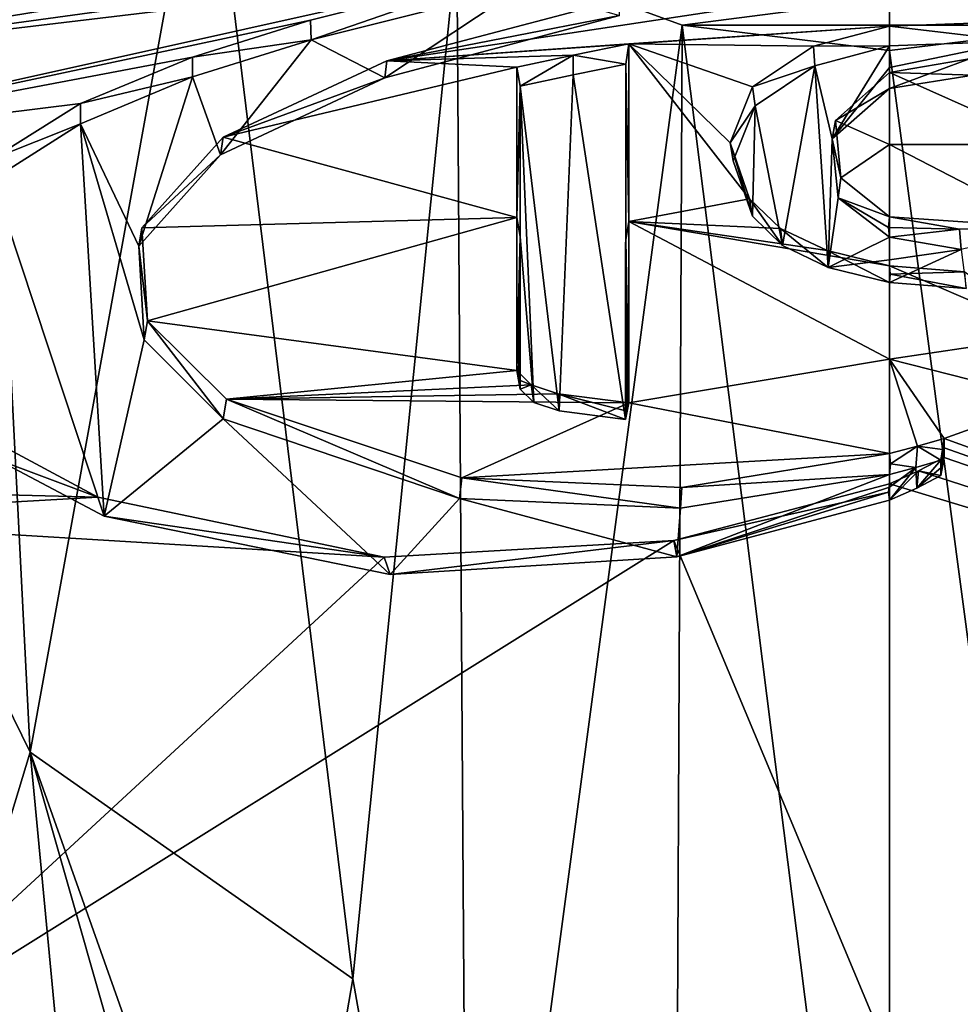
# Model space of a CAD drawing. Units: millimetres. Extents: x -82 to 82, y 16 to 120.
# Drawn here: x -5 to 0, y 87 to 93 of the extents above; entities that cross this region are included whole.
import ezdxf

# ---------------------------------------------------------------- set-up
doc = ezdxf.new("R2010")
doc.units = ezdxf.units.MM
doc.header["$LTSCALE"] = 65.185185
for name, color, linetype in [('100', 7, 'CONTINUOUS'), ('102', 7, 'CONTINUOUS'), ('103', 7, 'CONTINUOUS'), ('114', 7, 'CONTINUOUS'), ('118', 7, 'CONTINUOUS'), ('119', 7, 'CONTINUOUS'), ('120', 7, 'CONTINUOUS'), ('121', 7, 'CONTINUOUS'), ('122', 7, 'CONTINUOUS'), ('123', 7, 'CONTINUOUS'), ('124', 7, 'CONTINUOUS'), ('125', 7, 'CONTINUOUS'), ('130', 7, 'CONTINUOUS'), ('131', 7, 'CONTINUOUS'), ('132', 7, 'CONTINUOUS'), ('145', 7, 'CONTINUOUS'), ('147', 7, 'CONTINUOUS'), ('148', 7, 'CONTINUOUS'), ('39', 7, 'CONTINUOUS'), ('53', 7, 'CONTINUOUS'), ('59', 7, 'CONTINUOUS'), ('98', 7, 'CONTINUOUS'), ('99', 7, 'CONTINUOUS')]:
    doc.layers.add(name, color=color, linetype=linetype)

msp = doc.modelspace()

# ---------------------------------------------------------------- linework, layer by layer
at = {"layer": '100', "linetype": 'Continuous'}
for points in [[(1.2834, 92.6826, 65.9694), (0, 92.5256, 65.9529), (1.331, 82.5199, 64.3766), (1.2834, 92.6826, 65.9694)], [(0, 92.5256, 65.9529), (0, 82.5132, 64.4135), (1.331, 82.5199, 64.3766), (0, 92.5256, 65.9529)]]:
    msp.add_3dface(points, dxfattribs=at)
at = {"layer": '102', "color": 7, "linetype": 'Continuous'}
for points in [[(-2.2767, 92.9184, 29.5797), (-3.1231, 92.3565, 28.538), (-3.5803, 92.5919, 29.099), (-2.2767, 92.9184, 29.5797)], [(-1.6724, 92.7408, 29.1475), (-3.1231, 92.3565, 28.538), (-2.2767, 92.9184, 29.5797), (-1.6724, 92.7408, 29.1475)], [(-3.5803, 92.5919, 29.099), (-4.141, 91.8795, 27.7587), (-4.3153, 92.3609, 28.7694), (-3.5803, 92.5919, 29.099)], [(-3.1231, 92.3565, 28.538), (-4.141, 91.8795, 27.7587), (-3.5803, 92.5919, 29.099), (-3.1231, 92.3565, 28.538)], [(-0.4627, 92.4301, 28.445), (0, 92.553, 28.6889), (-0.3554, 91.9777, 27.5397), (-0.4627, 92.4301, 28.445)], [(-0.3554, 91.9777, 27.5397), (0, 92.553, 28.6889), (0, 92.4205, 28.4201), (-0.3554, 91.9777, 27.5397)], [(-1.9588, 92.3736, 28.4235), (-1.6331, 92.4405, 28.5293), (-1.6337, 90.2409, 24.3437), (-1.9588, 92.3736, 28.4235)], [(-1.6337, 90.2409, 24.3437), (-1.6331, 92.4405, 28.5293), (-1.6334, 91.3517, 26.3889), (-1.6337, 90.2409, 24.3437)], [(-0.831, 92.1826, 27.9601), (-0.4627, 92.4301, 28.445), (-0.6627, 91.3181, 26.2729), (-0.831, 92.1826, 27.9601)], [(-0.6627, 91.3181, 26.2729), (-0.4627, 92.4301, 28.445), (-0.3811, 91.1822, 26.0095), (-0.6627, 91.3181, 26.2729)], [(-0.3811, 91.1822, 26.0095), (-0.4627, 92.4301, 28.445), (-0.3554, 91.9777, 27.5397), (-0.3811, 91.1822, 26.0095)], [(-2.2871, 92.3034, 28.3168), (-1.9588, 92.3736, 28.4235), (-2.0447, 90.2943, 24.4713), (-2.2871, 92.3034, 28.3168)], [(-2.0447, 90.2943, 24.4713), (-1.9588, 92.3736, 28.4235), (-1.6337, 90.2409, 24.3437), (-2.0447, 90.2943, 24.4713)], [(0, 92.2893, 28.1557), (-0.3554, 91.9777, 27.5397), (0, 92.4205, 28.4201), (0, 92.2893, 28.1557)], [(-4.3153, 92.3609, 28.7694), (-4.6471, 91.3134, 26.7509), (-5.0083, 92.0717, 28.3383), (-4.3153, 92.3609, 28.7694)], [(-4.141, 91.8795, 27.7587), (-4.6471, 91.3134, 26.7509), (-4.3153, 92.3609, 28.7694), (-4.141, 91.8795, 27.7587)], [(-2.2868, 91.3741, 26.4915), (-2.2871, 92.3034, 28.3168), (-2.202, 90.346, 24.5783), (-2.2868, 91.3741, 26.4915)], [(-2.202, 90.346, 24.5783), (-2.2871, 92.3034, 28.3168), (-2.0447, 90.2943, 24.4713), (-2.202, 90.346, 24.5783)], [(-0.9671, 91.8415, 27.2924), (-0.831, 92.1826, 27.9601), (-0.8494, 91.4997, 26.6256), (-0.9671, 91.8415, 27.2924)], [(-0.8494, 91.4997, 26.6256), (-0.831, 92.1826, 27.9601), (-0.6627, 91.3181, 26.2729), (-0.8494, 91.4997, 26.6256)], [(-5.5532, 91.7261, 27.7793), (-5.0083, 92.0717, 28.3383), (-4.8607, 89.6416, 23.7159), (-5.5532, 91.7261, 27.7793)], [(-4.6471, 91.3134, 26.7509), (-4.6139, 90.733, 25.6405), (-5.0083, 92.0717, 28.3383), (-4.6471, 91.3134, 26.7509)], [(-5.0083, 92.0717, 28.3383), (-4.6139, 90.733, 25.6405), (-4.8607, 89.6416, 23.7159), (-5.0083, 92.0717, 28.3383)], [(-0.3174, 91.6123, 26.8271), (-0.3811, 91.1822, 26.0095), (-0.3554, 91.9777, 27.5397), (-0.3174, 91.6123, 26.8271)], [(-5.5291, 89.9937, 24.4808), (-5.5532, 91.7261, 27.7793), (-4.8607, 89.6416, 23.7159), (-5.5291, 89.9937, 24.4808)], [(0, 91.3693, 26.3595), (-0.3811, 91.1822, 26.0095), (-0.3174, 91.6123, 26.8271), (0, 91.3693, 26.3595)], [(-2.2866, 90.429, 24.736), (-2.2868, 91.3741, 26.4915), (-2.202, 90.346, 24.5783), (-2.2866, 90.429, 24.736)], [(0, 91.2294, 26.0947), (-0.3811, 91.1822, 26.0095), (0, 91.3693, 26.3595), (0, 91.2294, 26.0947)], [(0, 91.0892, 25.8317), (-0.3811, 91.1822, 26.0095), (0, 91.2294, 26.0947), (0, 91.0892, 25.8317)], [(-4.6139, 90.733, 25.6405), (-4.1249, 90.2442, 24.6521), (-4.8607, 89.6416, 23.7159), (-4.6139, 90.733, 25.6405)], [(-4.8607, 89.6416, 23.7159), (-4.1249, 90.2442, 24.6521), (-3.0906, 89.2804, 22.8175), (-4.8607, 89.6416, 23.7159)], [(-4.1249, 90.2442, 24.6521), (-2.6614, 89.7518, 23.5758), (-3.0906, 89.2804, 22.8175), (-4.1249, 90.2442, 24.6521)], [(-1.2944, 89.6902, 23.3582), (0, 89.9004, 23.687), (-1.3162, 89.389, 22.8455), (-1.2944, 89.6902, 23.3582)], [(-1.3162, 89.389, 22.8455), (0, 89.9004, 23.687), (0, 89.8203, 23.5478), (-1.3162, 89.389, 22.8455)], [(0, 89.7401, 23.4091), (-1.3162, 89.389, 22.8455), (0, 89.8203, 23.5478), (0, 89.7401, 23.4091)], [(-3.0906, 89.2804, 22.8175), (-2.6614, 89.7518, 23.5758), (-1.3162, 89.389, 22.8455), (-3.0906, 89.2804, 22.8175)], [(-2.6614, 89.7518, 23.5758), (-1.2944, 89.6902, 23.3582), (-1.3162, 89.389, 22.8455), (-2.6614, 89.7518, 23.5758)]]:
    msp.add_3dface(points, dxfattribs=at)
at = {"layer": '103', "color": 7, "linetype": 'Continuous'}
for points in [[(0, 92.4205, 28.4201), (0, 92.553, 28.6889), (0.7902, 92.5824, 28.7652), (0, 92.4205, 28.4201)], [(0, 92.2893, 28.1557), (0, 92.4205, 28.4201), (0.7902, 92.5824, 28.7652), (0, 92.2893, 28.1557)], [(0, 92.2893, 28.1557), (0.7902, 92.5824, 28.7652), (0.5164, 92.3719, 28.3288), (0, 92.2893, 28.1557)], [(0, 91.2294, 26.0947), (0, 91.3693, 26.3595), (0.4431, 91.2925, 26.2187), (0, 91.2294, 26.0947)], [(0, 91.0892, 25.8317), (0, 91.2294, 26.0947), (0.4431, 91.2925, 26.2187), (0, 91.0892, 25.8317)], [(0, 91.0892, 25.8317), (0.4431, 91.2925, 26.2187), (0.4735, 91.051, 25.7656), (0, 91.0892, 25.8317)], [(0.3173, 89.9874, 23.8409), (0.1677, 89.8153, 23.5397), (0.1621, 89.9432, 23.7621), (0.3173, 89.9874, 23.8409)], [(0.3173, 89.9404, 23.7588), (0.1677, 89.8153, 23.5397), (0.3173, 89.9874, 23.8409), (0.3173, 89.9404, 23.7588)], [(0, 89.8203, 23.5478), (0, 89.9004, 23.687), (0.1621, 89.9432, 23.7621), (0, 89.8203, 23.5478)], [(0, 89.7401, 23.4091), (0, 89.8203, 23.5478), (0.1621, 89.9432, 23.7621), (0, 89.7401, 23.4091)], [(0.1677, 89.8153, 23.5397), (0, 89.7401, 23.4091), (0.1621, 89.9432, 23.7621), (0.1677, 89.8153, 23.5397)], [(0.3173, 89.8934, 23.6768), (0.1677, 89.8153, 23.5397), (0.3173, 89.9404, 23.7588), (0.3173, 89.8934, 23.6768)]]:
    msp.add_3dface(points, dxfattribs=at)
at = {"layer": '114', "linetype": 'Continuous'}
for points in [[(-1.6682, 92.8436, 29.1297), (-3.1115, 92.462, 28.5233), (-1.6724, 92.7408, 29.1475), (-1.6682, 92.8436, 29.1297)], [(-3.1115, 92.462, 28.5233), (-3.1231, 92.3565, 28.538), (-1.6724, 92.7408, 29.1475), (-3.1115, 92.462, 28.5233)], [(-3.1115, 92.462, 28.5233), (-4.1247, 91.9884, 27.7484), (-3.1231, 92.3565, 28.538), (-3.1115, 92.462, 28.5233)], [(-4.1247, 91.9884, 27.7484), (-4.141, 91.8795, 27.7587), (-3.1231, 92.3565, 28.538), (-4.1247, 91.9884, 27.7484)], [(-4.1247, 91.9884, 27.7484), (-4.6275, 91.4267, 26.7469), (-4.141, 91.8795, 27.7587), (-4.1247, 91.9884, 27.7484)], [(-4.6275, 91.4267, 26.7469), (-4.6471, 91.3134, 26.7509), (-4.141, 91.8795, 27.7587), (-4.6275, 91.4267, 26.7469)], [(-4.6275, 91.4267, 26.7469), (-4.593, 90.8508, 25.6435), (-4.6471, 91.3134, 26.7509), (-4.6275, 91.4267, 26.7469)], [(-4.593, 90.8508, 25.6435), (-4.6139, 90.733, 25.6405), (-4.6471, 91.3134, 26.7509), (-4.593, 90.8508, 25.6435)], [(-4.593, 90.8508, 25.6435), (-4.1249, 90.2442, 24.6521), (-4.6139, 90.733, 25.6405), (-4.593, 90.8508, 25.6435)], [(-4.593, 90.8508, 25.6435), (-4.1048, 90.3662, 24.6617), (-4.1249, 90.2442, 24.6521), (-4.593, 90.8508, 25.6435)], [(-4.1048, 90.3662, 24.6617), (-2.6614, 89.7518, 23.5758), (-4.1249, 90.2442, 24.6521), (-4.1048, 90.3662, 24.6617)], [(-4.1048, 90.3662, 24.6617), (-2.647, 89.8791, 23.5945), (-2.6614, 89.7518, 23.5758), (-4.1048, 90.3662, 24.6617)], [(-1.2867, 89.8195, 23.3813), (0, 90.0298, 23.7115), (0, 89.9004, 23.687), (-1.2867, 89.8195, 23.3813)], [(0, 89.9004, 23.687), (0, 90.0298, 23.7115), (0.0048, 89.9648, 23.701), (0, 89.9004, 23.687)], [(-2.647, 89.8791, 23.5945), (-1.2944, 89.6902, 23.3582), (-2.6614, 89.7518, 23.5758), (-2.647, 89.8791, 23.5945)], [(-2.647, 89.8791, 23.5945), (-1.2867, 89.8195, 23.3813), (-1.2944, 89.6902, 23.3582), (-2.647, 89.8791, 23.5945)], [(-1.2867, 89.8195, 23.3813), (0, 89.9004, 23.687), (-1.2944, 89.6902, 23.3582), (-1.2867, 89.8195, 23.3813)]]:
    msp.add_3dface(points, dxfattribs=at)
at = {"layer": '118', "linetype": 'Continuous'}
for points in [[(-3.5843, 92.7133, 29.1203), (-2.2917, 93.0368, 29.597), (-3.5803, 92.5919, 29.099), (-3.5843, 92.7133, 29.1203)], [(-2.2917, 93.0368, 29.597), (-2.2767, 92.9184, 29.5797), (-3.5803, 92.5919, 29.099), (-2.2917, 93.0368, 29.597)], [(-4.314, 92.4847, 28.7938), (-3.5843, 92.7133, 29.1203), (-3.5803, 92.5919, 29.099), (-4.314, 92.4847, 28.7938)], [(-4.314, 92.4847, 28.7938), (-3.5803, 92.5919, 29.099), (-4.3153, 92.3609, 28.7694), (-4.314, 92.4847, 28.7938)], [(-5.0071, 92.1975, 28.3657), (-4.314, 92.4847, 28.7938), (-4.3153, 92.3609, 28.7694), (-5.0071, 92.1975, 28.3657)], [(-5.0071, 92.1975, 28.3657), (-4.3153, 92.3609, 28.7694), (-5.0083, 92.0717, 28.3383), (-5.0071, 92.1975, 28.3657)], [(-5.558, 91.8522, 27.8076), (-5.0071, 92.1975, 28.3657), (-5.0083, 92.0717, 28.3383), (-5.558, 91.8522, 27.8076)], [(-5.558, 91.8522, 27.8076), (-5.0083, 92.0717, 28.3383), (-5.5532, 91.7261, 27.7793), (-5.558, 91.8522, 27.8076)], [(-4.9001, 89.7585, 23.7255), (-5.5633, 90.1148, 24.4992), (-5.5291, 89.9937, 24.4808), (-4.9001, 89.7585, 23.7255)], [(-4.9001, 89.7585, 23.7255), (-5.5291, 89.9937, 24.4808), (-4.8607, 89.6416, 23.7159), (-4.9001, 89.7585, 23.7255)], [(0, 89.8422, 23.3858), (-1.3363, 89.4907, 22.8219), (-0.0069, 89.7898, 23.3921), (0, 89.8422, 23.3858)], [(-3.128, 89.3879, 22.8068), (-4.9001, 89.7585, 23.7255), (-4.8607, 89.6416, 23.7159), (-3.128, 89.3879, 22.8068)], [(-1.3363, 89.4907, 22.8219), (-1.3162, 89.389, 22.8455), (-0.0069, 89.7898, 23.3921), (-1.3363, 89.4907, 22.8219)], [(-1.3162, 89.389, 22.8455), (0, 89.7401, 23.4091), (-0.0069, 89.7898, 23.3921), (-1.3162, 89.389, 22.8455)], [(-3.128, 89.3879, 22.8068), (-4.8607, 89.6416, 23.7159), (-3.0906, 89.2804, 22.8175), (-3.128, 89.3879, 22.8068)], [(-1.3363, 89.4907, 22.8219), (-3.128, 89.3879, 22.8068), (-3.0906, 89.2804, 22.8175), (-1.3363, 89.4907, 22.8219)], [(-1.3363, 89.4907, 22.8219), (-3.0906, 89.2804, 22.8175), (-1.3162, 89.389, 22.8455), (-1.3363, 89.4907, 22.8219)]]:
    msp.add_3dface(points, dxfattribs=at)
at = {"layer": '119', "linetype": 'Continuous'}
for points in [[(0.3376, 90.0048, 23.6703), (0.1789, 89.9219, 23.5244), (0.3173, 89.8934, 23.6768), (0.3376, 90.0048, 23.6703)], [(0.1789, 89.9219, 23.5244), (0, 89.8422, 23.3858), (0, 89.7401, 23.4091), (0.1789, 89.9219, 23.5244)], [(0.1789, 89.9219, 23.5244), (0, 89.7401, 23.4091), (0.1677, 89.8153, 23.5397), (0.1789, 89.9219, 23.5244)], [(0.1789, 89.9219, 23.5244), (0.1677, 89.8153, 23.5397), (0.3173, 89.8934, 23.6768), (0.1789, 89.9219, 23.5244)], [(0, 89.7401, 23.4091), (0, 89.8422, 23.3858), (-0.0069, 89.7898, 23.3921), (0, 89.7401, 23.4091)]]:
    msp.add_3dface(points, dxfattribs=at)
at = {"layer": '120', "linetype": 'Continuous'}
for points in [[(0.3376, 90.123, 23.877), (0.3376, 90.0639, 23.7735), (0.3275, 90.0553, 23.859), (0.3376, 90.123, 23.877)], [(0.3376, 90.0639, 23.7735), (0.3376, 90.0048, 23.6703), (0.3173, 89.9404, 23.7588), (0.3376, 90.0639, 23.7735)], [(0.3376, 90.0639, 23.7735), (0.3173, 89.9404, 23.7588), (0.3173, 89.9874, 23.8409), (0.3376, 90.0639, 23.7735)], [(0.3376, 90.0639, 23.7735), (0.3173, 89.9874, 23.8409), (0.3275, 90.0553, 23.859), (0.3376, 90.0639, 23.7735)], [(0.3376, 90.0048, 23.6703), (0.3173, 89.8934, 23.6768), (0.3173, 89.9404, 23.7588), (0.3376, 90.0048, 23.6703)]]:
    msp.add_3dface(points, dxfattribs=at)
at = {"layer": '121', "linetype": 'Continuous'}
for points in [[(0.1727, 90.0756, 23.7921), (0.3376, 90.123, 23.877), (0.3275, 90.0553, 23.859), (0.1727, 90.0756, 23.7921)], [(0, 90.0298, 23.7115), (0.1727, 90.0756, 23.7921), (0.0048, 89.9648, 23.701), (0, 90.0298, 23.7115)], [(0.1727, 90.0756, 23.7921), (0.1621, 89.9432, 23.7621), (0.0048, 89.9648, 23.701), (0.1727, 90.0756, 23.7921)], [(0.1727, 90.0756, 23.7921), (0.3173, 89.9874, 23.8409), (0.1621, 89.9432, 23.7621), (0.1727, 90.0756, 23.7921)], [(0.3173, 89.9874, 23.8409), (0.1727, 90.0756, 23.7921), (0.3275, 90.0553, 23.859), (0.3173, 89.9874, 23.8409)], [(0.1621, 89.9432, 23.7621), (0, 89.9004, 23.687), (0.0048, 89.9648, 23.701), (0.1621, 89.9432, 23.7621)]]:
    msp.add_3dface(points, dxfattribs=at)
at = {"layer": '122', "linetype": 'Continuous'}
for points in [[(-1.9585, 92.4964, 28.4461), (-1.6133, 92.5671, 28.5582), (-1.6331, 92.4405, 28.5293), (-1.9585, 92.4964, 28.4461)], [(-2.3066, 92.4221, 28.333), (-1.9585, 92.4964, 28.4461), (-2.2871, 92.3034, 28.3168), (-2.3066, 92.4221, 28.333)], [(-1.9585, 92.4964, 28.4461), (-1.9588, 92.3736, 28.4235), (-2.2871, 92.3034, 28.3168), (-1.9585, 92.4964, 28.4461)], [(-1.9585, 92.4964, 28.4461), (-1.6331, 92.4405, 28.5293), (-1.9588, 92.3736, 28.4235), (-1.9585, 92.4964, 28.4461)]]:
    msp.add_3dface(points, dxfattribs=at)
at = {"layer": '123', "linetype": 'Continuous'}
for points in [[(-2.3066, 91.4904, 26.4997), (-2.3066, 92.4221, 28.333), (-2.2871, 92.3034, 28.3168), (-2.3066, 91.4904, 26.4997)], [(-2.3066, 91.4904, 26.4997), (-2.2871, 92.3034, 28.3168), (-2.2868, 91.3741, 26.4915), (-2.3066, 91.4904, 26.4997)], [(-2.3066, 90.5429, 24.7369), (-2.3066, 91.4904, 26.4997), (-2.2868, 91.3741, 26.4915), (-2.3066, 90.5429, 24.7369)], [(-2.3066, 90.5429, 24.7369), (-2.2868, 91.3741, 26.4915), (-2.2966, 90.4859, 24.7364), (-2.3066, 90.5429, 24.7369)], [(-2.2868, 91.3741, 26.4915), (-2.2866, 90.429, 24.736), (-2.2966, 90.4859, 24.7364), (-2.2868, 91.3741, 26.4915)]]:
    msp.add_3dface(points, dxfattribs=at)
at = {"layer": '124', "linetype": 'Continuous'}
for points in [[(-2.3066, 90.5429, 24.7369), (-2.2966, 90.4859, 24.7364), (-2.2182, 90.454, 24.568), (-2.3066, 90.5429, 24.7369)], [(-2.2866, 90.429, 24.736), (-2.2182, 90.454, 24.568), (-2.2966, 90.4859, 24.7364), (-2.2866, 90.429, 24.736)], [(-2.2182, 90.454, 24.568), (-2.2866, 90.429, 24.736), (-2.202, 90.346, 24.5783), (-2.2182, 90.454, 24.568)], [(-2.0506, 90.3988, 24.4536), (-2.2182, 90.454, 24.568), (-2.0447, 90.2943, 24.4713), (-2.0506, 90.3988, 24.4536)], [(-2.2182, 90.454, 24.568), (-2.202, 90.346, 24.5783), (-2.0447, 90.2943, 24.4713), (-2.2182, 90.454, 24.568)], [(-1.6133, 90.3441, 24.3216), (-2.0506, 90.3988, 24.4536), (-1.6235, 90.2925, 24.3326), (-1.6133, 90.3441, 24.3216)], [(-2.0506, 90.3988, 24.4536), (-2.0447, 90.2943, 24.4713), (-1.6337, 90.2409, 24.3437), (-2.0506, 90.3988, 24.4536)], [(-2.0506, 90.3988, 24.4536), (-1.6337, 90.2409, 24.3437), (-1.6235, 90.2925, 24.3326), (-2.0506, 90.3988, 24.4536)]]:
    msp.add_3dface(points, dxfattribs=at)
at = {"layer": '125', "linetype": 'Continuous'}
for points in [[(-1.6133, 92.5671, 28.5582), (-1.6133, 91.4667, 26.3912), (-1.6331, 92.4405, 28.5293), (-1.6133, 92.5671, 28.5582)], [(-1.6331, 92.4405, 28.5293), (-1.6133, 91.4667, 26.3912), (-1.6334, 91.3517, 26.3889), (-1.6331, 92.4405, 28.5293)], [(-1.6133, 91.4667, 26.3912), (-1.6133, 90.3441, 24.3216), (-1.6334, 91.3517, 26.3889), (-1.6133, 91.4667, 26.3912)], [(-1.6337, 90.2409, 24.3437), (-1.6334, 91.3517, 26.3889), (-1.6235, 90.2925, 24.3326), (-1.6337, 90.2409, 24.3437)], [(-1.6133, 90.3441, 24.3216), (-1.6235, 90.2925, 24.3326), (-1.6334, 91.3517, 26.3889), (-1.6133, 90.3441, 24.3216)]]:
    msp.add_3dface(points, dxfattribs=at)
at = {"layer": '130', "linetype": 'Continuous'}
for points in [[(0, 92.6754, 28.7113), (0.8008, 92.7037, 28.786), (0.7902, 92.5824, 28.7652), (0, 92.6754, 28.7113)], [(0, 92.553, 28.6889), (0, 92.6754, 28.7113), (0.7902, 92.5824, 28.7652), (0, 92.553, 28.6889)]]:
    msp.add_3dface(points, dxfattribs=at)
at = {"layer": '131', "linetype": 'Continuous'}
for points in [[(-0.4714, 92.5515, 28.4651), (0, 92.6754, 28.7113), (0, 92.553, 28.6889), (-0.4714, 92.5515, 28.4651)], [(-0.8479, 92.3003, 27.9723), (-0.4714, 92.5515, 28.4651), (-0.4627, 92.4301, 28.445), (-0.8479, 92.3003, 27.9723)], [(-0.4714, 92.5515, 28.4651), (0, 92.553, 28.6889), (-0.4627, 92.4301, 28.445), (-0.4714, 92.5515, 28.4651)], [(-0.8479, 92.3003, 27.9723), (-0.4627, 92.4301, 28.445), (-0.831, 92.1826, 27.9601), (-0.8479, 92.3003, 27.9723)], [(-0.9868, 91.9535, 27.2927), (-0.8479, 92.3003, 27.9723), (-0.831, 92.1826, 27.9601), (-0.9868, 91.9535, 27.2927)], [(-0.9868, 91.9535, 27.2927), (-0.831, 92.1826, 27.9601), (-0.9671, 91.8415, 27.2924), (-0.9868, 91.9535, 27.2927)], [(-0.866, 91.6066, 26.615), (-0.9868, 91.9535, 27.2927), (-0.8494, 91.4997, 26.6256), (-0.866, 91.6066, 26.615)], [(-0.9868, 91.9535, 27.2927), (-0.9671, 91.8415, 27.2924), (-0.8494, 91.4997, 26.6256), (-0.9868, 91.9535, 27.2927)], [(-0.6746, 91.4229, 26.2575), (-0.866, 91.6066, 26.615), (-0.6627, 91.3181, 26.2729), (-0.6746, 91.4229, 26.2575)], [(-0.866, 91.6066, 26.615), (-0.8494, 91.4997, 26.6256), (-0.6627, 91.3181, 26.2729), (-0.866, 91.6066, 26.615)], [(-0.3873, 91.2858, 25.9914), (-0.6746, 91.4229, 26.2575), (-0.3811, 91.1822, 26.0095), (-0.3873, 91.2858, 25.9914)], [(-0.6746, 91.4229, 26.2575), (-0.6627, 91.3181, 26.2729), (-0.3811, 91.1822, 26.0095), (-0.6746, 91.4229, 26.2575)], [(0, 91.1923, 25.8125), (-0.3873, 91.2858, 25.9914), (0, 91.0892, 25.8317), (0, 91.1923, 25.8125)], [(-0.3873, 91.2858, 25.9914), (-0.3811, 91.1822, 26.0095), (0, 91.0892, 25.8317), (-0.3873, 91.2858, 25.9914)], [(0, 91.1923, 25.8125), (0, 91.0892, 25.8317), (0.0032, 91.1405, 25.821), (0, 91.1923, 25.8125)]]:
    msp.add_3dface(points, dxfattribs=at)
at = {"layer": '132', "linetype": 'Continuous'}
for points in [[(0.4648, 91.1548, 25.7475), (0, 91.1923, 25.8125), (0.0032, 91.1405, 25.821), (0.4648, 91.1548, 25.7475)], [(0.4735, 91.051, 25.7656), (0.4648, 91.1548, 25.7475), (0.0032, 91.1405, 25.821), (0.4735, 91.051, 25.7656)], [(0, 91.0892, 25.8317), (0.4735, 91.051, 25.7656), (0.0032, 91.1405, 25.821), (0, 91.0892, 25.8317)]]:
    msp.add_3dface(points, dxfattribs=at)
at = {"layer": '145', "linetype": 'Continuous'}
for points in [[(0.5048, 92.4744, 28.31), (0, 92.3881, 28.1298), (0.5164, 92.3719, 28.3288), (0.5048, 92.4744, 28.31)], [(0, 92.3881, 28.1298), (0, 92.2893, 28.1557), (0.5164, 92.3719, 28.3288), (0, 92.3881, 28.1298)]]:
    msp.add_3dface(points, dxfattribs=at)
at = {"layer": '147', "linetype": 'Continuous'}
for points in [[(0, 91.496, 26.3857), (0.4323, 91.4178, 26.2415), (-0.0065, 91.4287, 26.3757), (0, 91.496, 26.3857)], [(0.4323, 91.4178, 26.2415), (0, 91.3693, 26.3595), (-0.0065, 91.4287, 26.3757), (0.4323, 91.4178, 26.2415)], [(0, 91.3693, 26.3595), (0.4323, 91.4178, 26.2415), (0.4431, 91.2925, 26.2187), (0, 91.3693, 26.3595)], [(0.4323, 91.4178, 26.2415), (0.9974, 91.4266, 26.2773), (0.4431, 91.2925, 26.2187), (0.4323, 91.4178, 26.2415)]]:
    msp.add_3dface(points, dxfattribs=at)
at = {"layer": '148', "linetype": 'Continuous'}
for points in [[(0, 92.3881, 28.1298), (-0.335, 92.0915, 27.5427), (0, 92.2893, 28.1557), (0, 92.3881, 28.1298)], [(-0.335, 92.0915, 27.5427), (-0.3554, 91.9777, 27.5397), (0, 92.2893, 28.1557), (-0.335, 92.0915, 27.5427)], [(-0.335, 92.0915, 27.5427), (-0.3019, 91.7358, 26.8477), (-0.3554, 91.9777, 27.5397), (-0.335, 92.0915, 27.5427)], [(-0.3019, 91.7358, 26.8477), (-0.3174, 91.6123, 26.8271), (-0.3554, 91.9777, 27.5397), (-0.3019, 91.7358, 26.8477)], [(-0.3019, 91.7358, 26.8477), (0, 91.496, 26.3857), (-0.3174, 91.6123, 26.8271), (-0.3019, 91.7358, 26.8477)], [(-0.3174, 91.6123, 26.8271), (0, 91.496, 26.3857), (-0.0065, 91.4287, 26.3757), (-0.3174, 91.6123, 26.8271)], [(0, 91.3693, 26.3595), (-0.3174, 91.6123, 26.8271), (-0.0065, 91.4287, 26.3757), (0, 91.3693, 26.3595)]]:
    msp.add_3dface(points, dxfattribs=at)
at = {"layer": '39', "linetype": 'Continuous'}
for points in [[(-0.4366, 93.8712, 31.2439), (-0.506, 93.5467, 30.5424), (-7.2555, 92.4431, 29.572), (-0.4366, 93.8712, 31.2439)], [(-6.8508, 92.9979, 30.6229), (-0.4366, 93.8712, 31.2439), (-7.2555, 92.4431, 29.572), (-6.8508, 92.9979, 30.6229)], [(-0.506, 93.5467, 30.5424), (-1.2196, 93.2725, 29.9922), (-7.2555, 92.4431, 29.572), (-0.506, 93.5467, 30.5424)], [(-1.2196, 93.2725, 29.9922), (-2.2917, 93.0368, 29.597), (-7.2555, 92.4431, 29.572), (-1.2196, 93.2725, 29.9922)], [(-2.2917, 93.0368, 29.597), (-3.5843, 92.7133, 29.1203), (-7.3884, 91.9021, 28.483), (-2.2917, 93.0368, 29.597)], [(-7.2555, 92.4431, 29.572), (-2.2917, 93.0368, 29.597), (-7.3884, 91.9021, 28.483), (-7.2555, 92.4431, 29.572)], [(0, 92.9332, 29.2415), (0, 92.6754, 28.7113), (-3.1115, 92.462, 28.5233), (0, 92.9332, 29.2415)], [(-1.6682, 92.8436, 29.1297), (0, 92.9332, 29.2415), (-3.1115, 92.462, 28.5233), (-1.6682, 92.8436, 29.1297)], [(-3.5843, 92.7133, 29.1203), (-4.314, 92.4847, 28.7938), (-7.3884, 91.9021, 28.483), (-3.5843, 92.7133, 29.1203)], [(-3.1115, 92.462, 28.5233), (0, 92.6754, 28.7113), (-1.6133, 92.5671, 28.5582), (-3.1115, 92.462, 28.5233)], [(0, 92.6754, 28.7113), (-0.4714, 92.5515, 28.4651), (-1.6133, 92.5671, 28.5582), (0, 92.6754, 28.7113)], [(-3.1115, 92.462, 28.5233), (-1.6133, 92.5671, 28.5582), (-1.9585, 92.4964, 28.4461), (-3.1115, 92.462, 28.5233)], [(-0.9868, 91.9535, 27.2927), (-0.866, 91.6066, 26.615), (-1.6133, 92.5671, 28.5582), (-0.9868, 91.9535, 27.2927)], [(-1.6133, 92.5671, 28.5582), (-0.866, 91.6066, 26.615), (-1.6133, 91.4667, 26.3912), (-1.6133, 92.5671, 28.5582)], [(-0.8479, 92.3003, 27.9723), (-0.9868, 91.9535, 27.2927), (-1.6133, 92.5671, 28.5582), (-0.8479, 92.3003, 27.9723)], [(-0.4714, 92.5515, 28.4651), (-0.8479, 92.3003, 27.9723), (-1.6133, 92.5671, 28.5582), (-0.4714, 92.5515, 28.4651)], [(-4.314, 92.4847, 28.7938), (-5.0071, 92.1975, 28.3657), (-7.3884, 91.9021, 28.483), (-4.314, 92.4847, 28.7938)], [(-2.3066, 92.4221, 28.333), (-3.1115, 92.462, 28.5233), (-1.9585, 92.4964, 28.4461), (-2.3066, 92.4221, 28.333)], [(-4.1247, 91.9884, 27.7484), (-3.1115, 92.462, 28.5233), (-2.3066, 92.4221, 28.333), (-4.1247, 91.9884, 27.7484)], [(-2.3066, 91.4904, 26.4997), (-4.1247, 91.9884, 27.7484), (-2.3066, 92.4221, 28.333), (-2.3066, 91.4904, 26.4997)], [(0, 92.3881, 28.1298), (0, 91.9434, 27.2489), (-0.335, 92.0915, 27.5427), (0, 92.3881, 28.1298)], [(-5.0071, 92.1975, 28.3657), (-5.558, 91.8522, 27.8076), (-7.3884, 91.9021, 28.483), (-5.0071, 92.1975, 28.3657)], [(-0.335, 92.0915, 27.5427), (0, 91.9434, 27.2489), (-0.3019, 91.7358, 26.8477), (-0.335, 92.0915, 27.5427)], [(-4.6275, 91.4267, 26.7469), (-4.1247, 91.9884, 27.7484), (-2.3066, 91.4904, 26.4997), (-4.6275, 91.4267, 26.7469)], [(0, 91.9434, 27.2489), (0, 91.496, 26.3857), (-0.3019, 91.7358, 26.8477), (0, 91.9434, 27.2489)], [(-0.866, 91.6066, 26.615), (-0.6746, 91.4229, 26.2575), (-1.6133, 91.4667, 26.3912), (-0.866, 91.6066, 26.615)], [(-4.593, 90.8508, 25.6435), (-4.6275, 91.4267, 26.7469), (-2.3066, 91.4904, 26.4997), (-4.593, 90.8508, 25.6435)], [(-2.3066, 90.5429, 24.7369), (-4.593, 90.8508, 25.6435), (-2.3066, 91.4904, 26.4997), (-2.3066, 90.5429, 24.7369)], [(0, 91.1923, 25.8125), (0, 90.6134, 24.748), (-1.6133, 91.4667, 26.3912), (0, 91.1923, 25.8125)], [(-1.6133, 91.4667, 26.3912), (0, 90.6134, 24.748), (-1.6133, 90.3441, 24.3216), (-1.6133, 91.4667, 26.3912)], [(-0.3873, 91.2858, 25.9914), (0, 91.1923, 25.8125), (-1.6133, 91.4667, 26.3912), (-0.3873, 91.2858, 25.9914)], [(-0.6746, 91.4229, 26.2575), (-0.3873, 91.2858, 25.9914), (-1.6133, 91.4667, 26.3912), (-0.6746, 91.4229, 26.2575)], [(-4.1048, 90.3662, 24.6617), (-4.593, 90.8508, 25.6435), (-2.3066, 90.5429, 24.7369), (-4.1048, 90.3662, 24.6617)], [(0, 90.6134, 24.748), (0, 90.0298, 23.7115), (-1.6133, 90.3441, 24.3216), (0, 90.6134, 24.748)], [(-2.2182, 90.454, 24.568), (-4.1048, 90.3662, 24.6617), (-2.3066, 90.5429, 24.7369), (-2.2182, 90.454, 24.568)], [(-2.0506, 90.3988, 24.4536), (-4.1048, 90.3662, 24.6617), (-2.2182, 90.454, 24.568), (-2.0506, 90.3988, 24.4536)], [(-1.6133, 90.3441, 24.3216), (-4.1048, 90.3662, 24.6617), (-2.0506, 90.3988, 24.4536), (-1.6133, 90.3441, 24.3216)], [(-2.647, 89.8791, 23.5945), (-4.1048, 90.3662, 24.6617), (-1.6133, 90.3441, 24.3216), (-2.647, 89.8791, 23.5945)], [(0, 90.0298, 23.7115), (-2.647, 89.8791, 23.5945), (-1.6133, 90.3441, 24.3216), (0, 90.0298, 23.7115)], [(-4.9001, 89.7585, 23.7255), (-6.691, 89.8055, 24.2227), (-5.5633, 90.1148, 24.4992), (-4.9001, 89.7585, 23.7255)], [(-2.647, 89.8791, 23.5945), (0, 90.0298, 23.7115), (-1.2867, 89.8195, 23.3813), (-2.647, 89.8791, 23.5945)], [(-7.1516, 89.6323, 24.04), (-6.691, 89.8055, 24.2227), (-4.9001, 89.7585, 23.7255), (-7.1516, 89.6323, 24.04)], [(0, 89.8422, 23.3858), (0, 86.2968, 17.8684), (-1.3363, 89.4907, 22.8219), (0, 89.8422, 23.3858)], [(-3.128, 89.3879, 22.8068), (-7.1516, 89.6323, 24.04), (-4.9001, 89.7585, 23.7255), (-3.128, 89.3879, 22.8068)], [(-6.5346, 86.2421, 18.4753), (-7.1516, 89.6323, 24.04), (-3.128, 89.3879, 22.8068), (-6.5346, 86.2421, 18.4753)], [(0, 86.2968, 17.8684), (-6.5346, 86.2421, 18.4753), (-1.3363, 89.4907, 22.8219), (0, 86.2968, 17.8684)], [(-1.3363, 89.4907, 22.8219), (-6.5346, 86.2421, 18.4753), (-3.128, 89.3879, 22.8068), (-1.3363, 89.4907, 22.8219)]]:
    msp.add_3dface(points, dxfattribs=at)
at = {"layer": '53', "linetype": 'Continuous'}
for points in [[(0, 92.9332, 29.2415), (0, 93.1898, 29.777), (3.9117, 92.5263, 28.7963), (0, 92.9332, 29.2415)], [(3.9117, 92.5263, 28.7963), (0, 93.1898, 29.777), (4.6504, 92.3941, 28.6828), (3.9117, 92.5263, 28.7963)], [(4.6504, 92.3941, 28.6828), (0, 93.1898, 29.777), (1.8805, 92.9646, 29.4006), (4.6504, 92.3941, 28.6828)], [(0, 92.6754, 28.7113), (0, 92.9332, 29.2415), (0.8008, 92.7037, 28.786), (0, 92.6754, 28.7113)], [(0.8008, 92.7037, 28.786), (0, 92.9332, 29.2415), (3.26, 92.5589, 28.7453), (0.8008, 92.7037, 28.786)], [(3.26, 92.5589, 28.7453), (0, 92.9332, 29.2415), (3.9117, 92.5263, 28.7963), (3.26, 92.5589, 28.7453)], [(0.9974, 91.9424, 27.2715), (0, 92.3881, 28.1298), (0.5048, 92.4744, 28.31), (0.9974, 91.9424, 27.2715)], [(0, 91.9434, 27.2489), (0, 92.3881, 28.1298), (0.9974, 91.9424, 27.2715), (0, 91.9434, 27.2489)], [(0, 91.496, 26.3857), (0, 91.9434, 27.2489), (0.9974, 91.4266, 26.2773), (0, 91.496, 26.3857)], [(0.9974, 91.4266, 26.2773), (0, 91.9434, 27.2489), (0.9974, 91.9424, 27.2715), (0.9974, 91.4266, 26.2773)], [(0.4323, 91.4178, 26.2415), (0, 91.496, 26.3857), (0.9974, 91.4266, 26.2773), (0.4323, 91.4178, 26.2415)], [(0, 90.6134, 24.748), (0, 91.1923, 25.8125), (0.9974, 90.7634, 25.0428), (0, 90.6134, 24.748)], [(0.9974, 90.7634, 25.0428), (0, 91.1923, 25.8125), (0.4648, 91.1548, 25.7475), (0.9974, 90.7634, 25.0428)], [(0.9974, 90.36, 24.3153), (0, 90.6134, 24.748), (0.9974, 90.7634, 25.0428), (0.9974, 90.36, 24.3153)], [(0, 90.0298, 23.7115), (0, 90.6134, 24.748), (0.1727, 90.0756, 23.7921), (0, 90.0298, 23.7115)], [(0, 90.6134, 24.748), (0.9974, 90.36, 24.3153), (0.3376, 90.123, 23.877), (0, 90.6134, 24.748)], [(0.1727, 90.0756, 23.7921), (0, 90.6134, 24.748), (0.3376, 90.123, 23.877), (0.1727, 90.0756, 23.7921)], [(0.3376, 90.123, 23.877), (0.9974, 90.36, 24.3153), (6.8362, 87.7714, 20.836), (0.3376, 90.123, 23.877)], [(0.3376, 90.0639, 23.7735), (0.3376, 90.123, 23.877), (6.8362, 87.7714, 20.836), (0.3376, 90.0639, 23.7735)], [(0.3376, 90.0048, 23.6703), (0.3376, 90.0639, 23.7735), (6.8362, 87.7714, 20.836), (0.3376, 90.0048, 23.6703)], [(0.1789, 89.9219, 23.5244), (0.3376, 90.0048, 23.6703), (6.8362, 87.7714, 20.836), (0.1789, 89.9219, 23.5244)], [(0, 89.8422, 23.3858), (0.1789, 89.9219, 23.5244), (6.8362, 87.7714, 20.836), (0, 89.8422, 23.3858)], [(0, 86.2968, 17.8684), (0, 89.8422, 23.3858), (6.8362, 87.7714, 20.836), (0, 86.2968, 17.8684)], [(6.1553, 84.5158, 16.0718), (0, 86.2968, 17.8684), (6.8362, 87.7714, 20.836), (6.1553, 84.5158, 16.0718)]]:
    msp.add_3dface(points, dxfattribs=at)
at = {"layer": '59', "linetype": 'Continuous'}
for points in [[(-2.6778, 93.1937, 66.0231), (-1.2834, 92.6826, 65.9694), (2.6778, 93.1937, 66.0231), (-2.6778, 93.1937, 66.0231)], [(2.6778, 93.1937, 66.0231), (-1.2834, 92.6826, 65.9694), (1.2834, 92.6826, 65.9694), (2.6778, 93.1937, 66.0231)], [(-1.2834, 92.6826, 65.9694), (0, 92.5256, 65.9529), (1.2834, 92.6826, 65.9694), (-1.2834, 92.6826, 65.9694)]]:
    msp.add_3dface(points, dxfattribs=at)
at = {"layer": '98', "linetype": 'Continuous'}
for points in [[(-2.6093, 82.7558, 64.317), (-2.6778, 93.1937, 66.0231), (-3.3225, 86.7773, 65.0362), (-2.6093, 82.7558, 64.317)], [(-1.2834, 92.6826, 65.9694), (-2.6778, 93.1937, 66.0231), (-2.6093, 82.7558, 64.317), (-1.2834, 92.6826, 65.9694)], [(-1.2834, 92.6826, 65.9694), (-2.6093, 82.7558, 64.317), (-1.331, 82.5199, 64.3766), (-1.2834, 92.6826, 65.9694)], [(-1.2834, 92.6826, 65.9694), (-1.331, 82.5199, 64.3766), (0, 82.5132, 64.4135), (-1.2834, 92.6826, 65.9694)], [(0, 92.5256, 65.9529), (-1.2834, 92.6826, 65.9694), (0, 82.5132, 64.4135), (0, 92.5256, 65.9529)], [(-3.8111, 83.9255, 64.4062), (-2.6093, 82.7558, 64.317), (-3.3225, 86.7773, 65.0362), (-3.8111, 83.9255, 64.4062)]]:
    msp.add_3dface(points, dxfattribs=at)
at = {"layer": '99', "linetype": 'Continuous'}
for points in [[(-5.6993, 95.6445, 67.371), (-6.7673, 91.1327, 66.4298), (-5.319, 88.1812, 65.3274), (-5.6993, 95.6445, 67.371)], [(-4.2293, 94.1886, 66.3874), (-5.6993, 95.6445, 67.371), (-5.319, 88.1812, 65.3274), (-4.2293, 94.1886, 66.3874)], [(-3.3225, 86.7773, 65.0362), (-4.2293, 94.1886, 66.3874), (-5.319, 88.1812, 65.3274), (-3.3225, 86.7773, 65.0362)], [(-2.6778, 93.1937, 66.0231), (-4.2293, 94.1886, 66.3874), (-3.3225, 86.7773, 65.0362), (-2.6778, 93.1937, 66.0231)], [(-6.7673, 91.1327, 66.4298), (-7.0112, 82.5939, 63.4286), (-5.319, 88.1812, 65.3274), (-6.7673, 91.1327, 66.4298)], [(-7.0112, 82.5939, 63.4286), (-4.5614, 80.1905, 63.4154), (-5.319, 88.1812, 65.3274), (-7.0112, 82.5939, 63.4286)], [(-4.5614, 80.1905, 63.4154), (-3.9288, 83.306, 64.2546), (-5.319, 88.1812, 65.3274), (-4.5614, 80.1905, 63.4154)], [(-3.9288, 83.306, 64.2546), (-3.8111, 83.9255, 64.4062), (-5.319, 88.1812, 65.3274), (-3.9288, 83.306, 64.2546)], [(-3.8111, 83.9255, 64.4062), (-3.3225, 86.7773, 65.0362), (-5.319, 88.1812, 65.3274), (-3.8111, 83.9255, 64.4062)]]:
    msp.add_3dface(points, dxfattribs=at)

doc.saveas('drawing.dxf')
